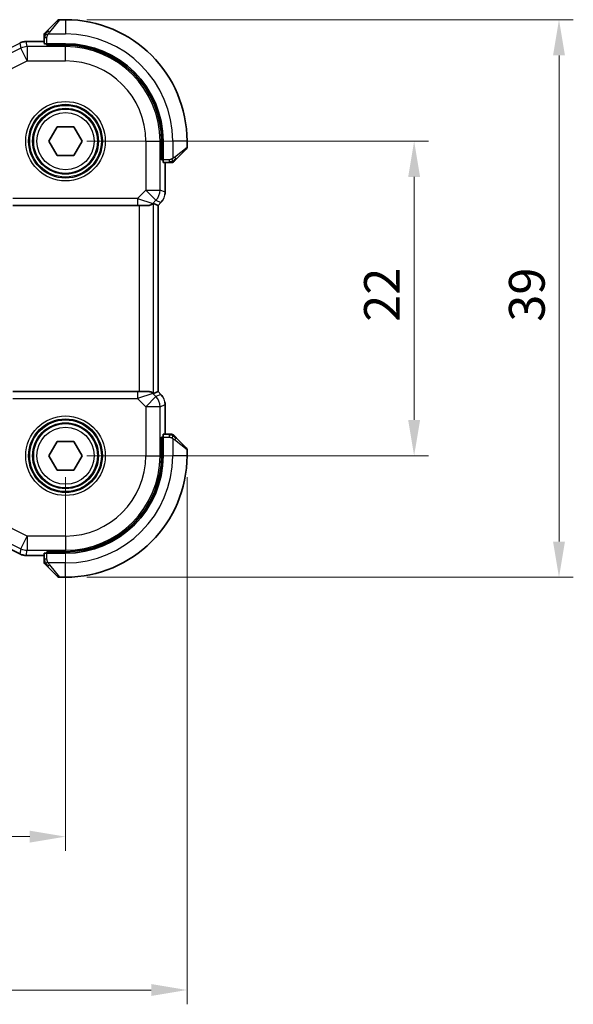
# Model space of a CAD drawing. Units: millimetres. Extents: x 14 to 2205, y 8 to 430.
# Drawn here: x 708 to 746, y 154 to 223 of the extents above; entities that cross this region are included whole.
import ezdxf

# ---------------------------------------------------------------- set-up
doc = ezdxf.new("R2010")
doc.units = ezdxf.units.MM
doc.layers.get('Defpoints').update_dxf_attribs({"lineweight": 25})
for name, color, linetype, lineweight in [('Dimension (ISO)', 7, 'Continuous', 18), ('Visible (ISO)', 7, 'Continuous', 35), ('Visible Narrow (ISO)', 7, 'Continuous', 25)]:
    doc.layers.add(name, color=color, linetype=linetype, lineweight=lineweight)
doc.styles.add('Note Text (TK)', font='txt')
doc.dimstyles.new('Default - Method 1b (TK)', dxfattribs={"dimtxt": 2.5, "dimasz": 2.5, "dimexe": 1, "dimexo": 1.5, "dimgap": 1, "dimtad": 1, "dimtoh": 1, "dimrnd": 1e-08, "dimdsep": 46, "dimtxsty": 'Note Text (TK)', "dimcen": 0.09, "dimdle": 5, "dimclrd": 100, "dimclre": 100, "dimclrt": 7, "dimadec": 1, "dimazin": 1, "dimtfac": 1, "dimtmove": 0, "dimatfit": 3, "dimfxl": 0, "dimtolj": 1, "dimlwd": -1, "dimlwe": -1, "dimarcsym": 0})

# ---------------------------------------------------------------- blocks, each defined once
blk = doc.blocks.new('*D19')
at = {"layer": 'Defpoints', "color": 0, "transparency": 16777216}
for p in [(638.793, 192.742), (710.793, 192.742), (710.793, 166.1)]:
    blk.add_point(p, dxfattribs=at)
at = {"layer": 'Dimension (ISO)', "color": 100, "transparency": 16777216}
for p, q in [((638.793, 191.242), (638.793, 165.1)), ((710.793, 191.242), (710.793, 165.1)), ((641.293, 166.1), (708.293, 166.1))]:
    blk.add_line(p, q, dxfattribs=at)
for points in [[(641.293, 166.517), (641.293, 165.683), (638.793, 166.1)], [(708.293, 166.517), (708.293, 165.683), (710.793, 166.1)]]:
    blk.add_solid(points, dxfattribs=at)
at = {"layer": 'Dimension (ISO)', "color": 7, "transparency": 16777216, "insert": (673.188, 168.35), "char_height": 2.5, "attachment_point": 4, "style": 'Note Text (TK)'}
blk.add_mtext('\\A1;72', dxfattribs=at)
blk = doc.blocks.new('*D20')
at = {"layer": 'Defpoints', "color": 0, "transparency": 16777216}
for p in [(630.293, 192.742), (719.293, 192.742), (719.293, 155.371)]:
    blk.add_point(p, dxfattribs=at)
at = {"layer": 'Dimension (ISO)', "color": 100, "transparency": 16777216}
for p, q in [((630.293, 191.242), (630.293, 154.371)), ((719.293, 191.242), (719.293, 154.371)), ((632.793, 155.371), (716.793, 155.371))]:
    blk.add_line(p, q, dxfattribs=at)
for points in [[(632.793, 155.787), (632.793, 154.954), (630.293, 155.371)], [(716.793, 155.787), (716.793, 154.954), (719.293, 155.371)]]:
    blk.add_solid(points, dxfattribs=at)
at = {"layer": 'Dimension (ISO)', "color": 7, "transparency": 16777216, "insert": (673.159, 157.621), "char_height": 2.5, "attachment_point": 4, "style": 'Note Text (TK)'}
blk.add_mtext('\\A1;89', dxfattribs=at)
blk = doc.blocks.new('*D21')
at = {"layer": 'Defpoints', "color": 0, "transparency": 16777216}
for p in [(710.793, 214.742), (735.177, 214.742), (710.793, 192.742)]:
    blk.add_point(p, dxfattribs=at)
at = {"layer": 'Dimension (ISO)', "color": 100, "transparency": 16777216}
for p, q in [((712.293, 214.742), (736.177, 214.742)), ((735.177, 195.242), (735.177, 212.242)), ((712.293, 192.742), (736.177, 192.742))]:
    blk.add_line(p, q, dxfattribs=at)
for points in [[(734.761, 212.242), (735.594, 212.242), (735.177, 214.742)], [(734.761, 195.242), (735.594, 195.242), (735.177, 192.742)]]:
    blk.add_solid(points, dxfattribs=at)
at = {"layer": 'Dimension (ISO)', "color": 7, "transparency": 16777216, "insert": (732.927, 202.109), "char_height": 2.5, "attachment_point": 4, "rotation": 90, "style": 'Note Text (TK)'}
blk.add_mtext('\\A1;22', dxfattribs=at)
blk = doc.blocks.new('*D22')
at = {"layer": 'Defpoints', "color": 0, "transparency": 16777216}
for p in [(710.793, 223.242), (745.311, 223.242), (710.793, 184.242)]:
    blk.add_point(p, dxfattribs=at)
at = {"layer": 'Dimension (ISO)', "color": 100, "transparency": 16777216}
for p, q in [((712.293, 223.242), (746.311, 223.242)), ((745.311, 186.742), (745.311, 220.742)), ((712.293, 184.242), (746.311, 184.242))]:
    blk.add_line(p, q, dxfattribs=at)
for points in [[(744.894, 220.742), (745.727, 220.742), (745.311, 223.242)], [(744.894, 186.742), (745.727, 186.742), (745.311, 184.242)]]:
    blk.add_solid(points, dxfattribs=at)
at = {"layer": 'Dimension (ISO)', "color": 7, "transparency": 16777216, "insert": (743.061, 202.116), "char_height": 2.5, "attachment_point": 4, "rotation": 90, "style": 'Note Text (TK)'}
blk.add_mtext('\\A1;39', dxfattribs=at)

msp = doc.modelspace()

# ---------------------------------------------------------------- linework, layer by layer
at = {"layer": 'Visible (ISO)'}
for p, q in [((709.5407, 222.4901), (710.2344, 223.1838)), ((710.7929, 223.2424), (710.3758, 223.2424)), ((709.2929, 221.988), (709.2929, 221.5694)), ((707.5885, 221.6084), (707.5885, 221.6084)), ((708.0357, 221.714), (708.0357, 221.714)), ((708.0357, 221.714), (709.2929, 221.714)), ((710.7929, 221.5624), (709.4929, 221.5624)), ((709.4929, 221.463), (709.4929, 221.5624)), ((710.7929, 221.463), (709.4929, 221.463)), ((709.5929, 221.5624), (709.5929, 221.463)), ((709.6382, 214.7424), (710.2156, 215.7424)), ((710.2156, 215.7424), (711.3703, 215.7424)), ((711.3703, 215.7424), (711.9476, 214.7424)), ((710.2156, 213.7424), (709.6382, 214.7424)), ((711.9476, 214.7424), (711.3703, 213.7424)), ((717.5136, 213.4424), (717.5136, 214.7424)), ((717.6129, 213.4424), (717.6129, 214.7424)), ((719.2929, 214.3252), (719.2929, 214.7424)), ((711.3703, 213.7424), (710.2156, 213.7424)), ((717.5136, 213.5424), (717.6129, 213.5424)), ((719.2344, 214.1838), (718.5407, 213.4901)), ((717.6129, 213.4424), (717.5136, 213.4424)), ((717.6199, 213.2424), (718.0386, 213.2424)), ((717.7645, 213.2424), (717.7645, 211.1683)), ((707.1156, 210.2424), (715.8346, 210.2424)), ((716.5413, 210.2424), (715.8346, 210.2424)), ((716.5413, 210.2424), (716.5524, 210.2424)), ((716.9425, 210.3875), (717.264, 210.2544)), ((717.2645, 210.2542), (717.264, 210.2544)), ((717.4717, 210.4613), (717.2645, 210.2542)), ((717.2645, 210.2542), (717.2645, 197.2306)), ((717.4717, 210.4613), (717.4717, 210.4613)), ((715.8346, 197.2424), (707.1156, 197.2424)), ((715.8346, 197.2424), (716.5413, 197.2424)), ((716.5524, 197.2424), (716.5413, 197.2424)), ((716.9425, 197.0972), (717.264, 197.2304)), ((717.2645, 197.2306), (717.264, 197.2304)), ((717.2645, 197.2306), (717.4717, 197.0235)), ((717.4717, 197.0235), (717.4717, 197.0235)), ((717.7645, 196.3164), (717.7645, 194.2424)), ((718.0386, 194.2424), (717.6199, 194.2424)), ((709.6382, 192.7424), (710.2156, 193.7424)), ((710.2156, 193.7424), (711.3703, 193.7424)), ((711.3703, 193.7424), (711.9476, 192.7424)), ((717.5136, 192.7424), (717.5136, 194.0424)), ((717.5136, 194.0424), (717.6129, 194.0424)), ((717.6129, 193.9424), (717.5136, 193.9424)), ((717.6129, 192.7424), (717.6129, 194.0424)), ((718.5407, 193.9947), (719.2344, 193.301)), ((719.2929, 192.7424), (719.2929, 193.1595)), ((710.2156, 191.7424), (709.6382, 192.7424)), ((711.9476, 192.7424), (711.3703, 191.7424)), ((711.3703, 191.7424), (710.2156, 191.7424)), ((707.5885, 185.8764), (704.9051, 187.2181)), ((709.4929, 185.9224), (709.4929, 186.0217)), ((709.4929, 186.0217), (710.7929, 186.0217)), ((709.5929, 186.0217), (709.5929, 185.9224)), ((707.5885, 185.8764), (707.5885, 185.8764)), ((708.0357, 185.7708), (708.0357, 185.7708)), ((709.2929, 185.7708), (708.0357, 185.7708)), ((709.2929, 185.9154), (709.2929, 185.4968)), ((709.4929, 185.9224), (710.7929, 185.9224)), ((710.2344, 184.301), (709.5407, 184.9947)), ((710.3758, 184.2424), (710.7929, 184.2424))]:
    msp.add_line(p, q, dxfattribs=at)
for centre in [(710.7929, 214.7424), (710.7929, 192.7424)]:
    msp.add_circle(centre, 2.25, dxfattribs=at)
for centre, radius, start, end in [((710.3758, 223.0424), 0.2, 90, 135), ((710.7929, 214.7424), 8.5, 0, 90), ((709.4929, 222.1595), 0.2, 157.5, 180), ((709.4929, 222.1595), 0.2, 135, 157.421915), ((710.7929, 214.7424), 6.82, 0, 90), ((710.7929, 214.7424), 6.7206, 0, 90), ((719.0929, 214.3252), 0.2, 315, 0), ((718.2101, 213.4424), 0.2, 270, 292.5), ((718.2101, 213.4424), 0.2, 292.5, 315), ((718.2101, 194.0424), 0.2, 67.5, 90), ((718.2101, 194.0424), 0.2, 45, 67.421915), ((719.0929, 193.1595), 0.2, 0, 45), ((710.7929, 192.7424), 6.82, 270, 0), ((710.7929, 192.7424), 8.5, 270, 0), ((710.7929, 192.7424), 6.7206, 270, 0), ((709.4929, 185.3252), 0.2, 180, 202.5), ((709.4929, 185.3252), 0.2, 202.5, 225), ((710.3758, 184.4424), 0.2, 225, 270)]:
    msp.add_arc(centre, radius, start, end, dxfattribs=at)
for centre, major_axis, start_param, end_param in [((709.4929, 221.5694), (0.2, 0), 3.1415927, 4.712389), ((717.6199, 213.4424), (0, -0.2), 4.712389, 6.2831853), ((717.6199, 194.0424), (0, -0.2), 3.1415927, 4.712389), ((709.4929, 185.9154), (-0.2, 0), 4.712389, 6.2831853)]:
    msp.add_ellipse(centre, major_axis=major_axis, ratio=0.0349208, start_param=start_param, end_param=end_param, dxfattribs=at)
for points, knots in [([(709.5407, 222.4901), (709.535, 222.4845), (709.5294, 222.4788), (709.5234, 222.4728), (709.5174, 222.4669), (709.5112, 222.4606), (709.5046, 222.4541), (709.4981, 222.4475), (709.4912, 222.4407), (709.4842, 222.4337), (709.4773, 222.4267), (709.4701, 222.4196), (709.4631, 222.4125), (709.456, 222.4055), (709.449, 222.3985), (709.4423, 222.3918), (709.4356, 222.385), (709.4291, 222.3786), (709.4229, 222.3724), (709.4167, 222.3661), (709.4107, 222.3602), (709.4051, 222.3545)], [0, 0, 0, 0, 0.071275, 0.071275, 0.071275, 0.14246065, 0.14246065, 0.14246065, 0.21364074, 0.21364074, 0.21364074, 0.28489899, 0.28489899, 0.28489899, 0.35632005, 0.35632005, 0.35632005, 0.42799051, 0.42799051, 0.42799051, 0.5, 0.5, 0.5, 0.5]), ([(709.2929, 222.1595), (709.2929, 222.1595), (709.2929, 222.1595), (709.2929, 222.1593), (709.2929, 222.1591), (709.2929, 222.1586), (709.2929, 222.1578), (709.2929, 222.157), (709.2929, 222.1559), (709.2929, 222.1543), (709.2929, 222.1527), (709.2929, 222.1507), (709.2929, 222.1483), (709.2929, 222.1459), (709.2929, 222.143), (709.2929, 222.1397), (709.2929, 222.1364), (709.2929, 222.1326), (709.2929, 222.1285), (709.2929, 222.1242), (709.2929, 222.1196), (709.2929, 222.1147)], [0, 0, 0, 0, 0.07187067, 0.07187067, 0.07187067, 0.14250295, 0.14250295, 0.14250295, 0.21256871, 0.21256871, 0.21256871, 0.28268769, 0.28268769, 0.28268769, 0.35348445, 0.35348445, 0.35348445, 0.42564648, 0.42564648, 0.42564648, 0.5, 0.5, 0.5, 0.5]), ([(709.2929, 222.1147), (709.2929, 222.1089), (709.2929, 222.1025), (709.2929, 222.0958), (709.2929, 222.0892), (709.2929, 222.0821), (709.2929, 222.0749), (709.2929, 222.0677), (709.2929, 222.0603), (709.2929, 222.0529), (709.2929, 222.0456), (709.2929, 222.0383), (709.2929, 222.0308), (709.2929, 222.0292), (709.2929, 222.0276), (709.2929, 222.026), (709.2929, 222.0203), (709.2929, 222.0145), (709.2929, 222.0089), (709.2929, 222.0017), (709.2929, 221.9948), (709.2929, 221.988)], [0.5, 0.5, 0.5, 0.5, 0.58502424, 0.58502424, 0.58502424, 0.66947181, 0.66947181, 0.66947181, 0.75324782, 0.75324782, 0.75324782, 0.83626522, 0.83626522, 0.83626522, 0.85443497, 0.85443497, 0.85443497, 0.91835525, 0.91835525, 0.91835525, 1, 1, 1, 1]), ([(709.4051, 222.3545), (709.3995, 222.3489), (709.3941, 222.3435), (709.3891, 222.3385), (709.3841, 222.3335), (709.3795, 222.3289), (709.3754, 222.3248), (709.3713, 222.3208), (709.3677, 222.3172), (709.3648, 222.3142), (709.3618, 222.3112), (709.3594, 222.3088), (709.3575, 222.307), (709.3559, 222.3053), (709.3546, 222.3041), (709.3537, 222.3032), (709.3527, 222.3021), (709.3521, 222.3015), (709.3518, 222.3012), (709.3515, 222.3009), (709.3515, 222.301), (709.3515, 222.301)], [0.5, 0.5, 0.5, 0.5, 0.57172447, 0.57172447, 0.57172447, 0.6426242, 0.6426242, 0.6426242, 0.71336021, 0.71336021, 0.71336021, 0.78457822, 0.78457822, 0.78457822, 0.85049403, 0.85049403, 0.85049403, 0.92879556, 0.92879556, 0.92879556, 1, 1, 1, 1]), ([(707.5885, 221.6084), (707.6836, 221.6559), (707.7877, 221.6884), (707.9402, 221.7105), (707.988, 221.7139), (708.0357, 221.7139)], [0, 0, 0, 0, 0.0318976, 0.0318976, 0.046207247, 0.046207247, 0.046207247, 0.046207247]), ([(718.0386, 213.2424), (718.0466, 213.2424), (718.0548, 213.2424), (718.0635, 213.2424), (718.072, 213.2424), (718.0809, 213.2424), (718.0899, 213.2424), (718.099, 213.2424), (718.1081, 213.2424), (718.1169, 213.2424), (718.1259, 213.2424), (718.1344, 213.2424), (718.1424, 213.2424), (718.1506, 213.2424), (718.1581, 213.2424), (718.1649, 213.2424)], [0, 0, 0, 0, 0.10026775, 0.10026775, 0.10026775, 0.19847065, 0.19847065, 0.19847065, 0.29651622, 0.29651622, 0.29651622, 0.39628078, 0.39628078, 0.39628078, 0.5, 0.5, 0.5, 0.5]), ([(718.1649, 213.2424), (718.1764, 213.2424), (718.1862, 213.2424), (718.1935, 213.2424), (718.2006, 213.2424), (718.2052, 213.2424), (718.2076, 213.2424), (718.2079, 213.2424), (718.2081, 213.2424), (718.2083, 213.2424), (718.21, 213.2424), (718.2101, 213.2424), (718.2101, 213.2424)], [0.5, 0.5, 0.5, 0.5, 0.6699894, 0.6699894, 0.6699894, 0.83656608, 0.83656608, 0.83656608, 0.85622576, 0.85622576, 0.85622576, 1, 1, 1, 1]), ([(718.3515, 213.301), (718.3516, 213.301), (718.3516, 213.3011), (718.3545, 213.3039), (718.3573, 213.3068), (718.3629, 213.3124), (718.3712, 213.3207), (718.3801, 213.3296), (718.3921, 213.3415), (718.4046, 213.3541)], [0, 0, 0, 0, 0.16464555, 0.16464555, 0.16464555, 0.3268563, 0.3268563, 0.3268563, 0.5, 0.5, 0.5, 0.5]), ([(718.4046, 213.3541), (718.4126, 213.362), (718.4212, 213.3707), (718.4306, 213.38), (718.4396, 213.3891), (718.4493, 213.3988), (718.4595, 213.4089), (718.469, 213.4185), (718.4787, 213.4281), (718.488, 213.4374), (718.4975, 213.447), (718.5067, 213.4562), (718.5155, 213.465), (718.5244, 213.4738), (718.5328, 213.4822), (718.5407, 213.4901)], [0.5, 0.5, 0.5, 0.5, 0.60524772, 0.60524772, 0.60524772, 0.707891, 0.707891, 0.707891, 0.80414857, 0.80414857, 0.80414857, 0.90207429, 0.90207429, 0.90207429, 1, 1, 1, 1]), ([(716.9425, 210.3875), (716.9423, 210.3876), (716.9421, 210.3876), (716.9419, 210.3876), (716.9357, 210.3876), (716.9053, 210.3609), (716.7993, 210.2967), (716.7236, 210.2619), (716.609, 210.2448), (716.5815, 210.2424), (716.5524, 210.2424)], [-0.001438744, -0.001438744, -0.001438744, -0.001438744, 0, 0, 0, 0.037488443, 0.037488443, 0.074976887, 0.074976887, 0.085276788, 0.085276788, 0.085276788, 0.085276788]), ([(717.5924, 210.6085), (717.5861, 210.599), (717.5795, 210.5896), (717.5424, 210.5381), (717.5085, 210.4981), (717.4716, 210.4613)], [0.059166344, 0.059166344, 0.059166344, 0.059166344, 0.062597376, 0.062597376, 0.078216965, 0.078216965, 0.078216965, 0.078216965]), ([(716.5524, 197.2424), (716.5815, 197.2423), (716.609, 197.24), (716.7236, 197.2228), (716.7993, 197.1881), (716.9053, 197.1239), (716.9357, 197.0971), (716.9421, 197.0971), (716.9423, 197.0972), (716.9425, 197.0972)], [0.244274678, 0.244274678, 0.244274678, 0.244274678, 0.254574579, 0.254574579, 0.292063022, 0.292063022, 0.329551466, 0.329551466, 0.33099021, 0.33099021, 0.33099021, 0.33099021]), ([(717.7458, 196.5059), (717.7481, 196.4947), (717.7501, 196.4834), (717.7602, 196.4207), (717.7645, 196.3685), (717.7645, 196.3164)], [0.059166344, 0.059166344, 0.059166344, 0.059166344, 0.062597376, 0.062597376, 0.078216965, 0.078216965, 0.078216965, 0.078216965]), ([(718.1652, 194.2424), (718.1594, 194.2424), (718.1531, 194.2424), (718.1464, 194.2424), (718.1397, 194.2424), (718.1327, 194.2424), (718.1255, 194.2424), (718.1183, 194.2424), (718.1109, 194.2424), (718.1035, 194.2424), (718.0962, 194.2424), (718.0888, 194.2424), (718.0814, 194.2424), (718.0798, 194.2424), (718.0782, 194.2424), (718.0765, 194.2424), (718.0708, 194.2424), (718.0651, 194.2424), (718.0595, 194.2424), (718.0523, 194.2424), (718.0453, 194.2424), (718.0386, 194.2424)], [0.5, 0.5, 0.5, 0.5, 0.58502424, 0.58502424, 0.58502424, 0.66947181, 0.66947181, 0.66947181, 0.75324782, 0.75324782, 0.75324782, 0.83626522, 0.83626522, 0.83626522, 0.85443497, 0.85443497, 0.85443497, 0.91835525, 0.91835525, 0.91835525, 1, 1, 1, 1]), ([(718.2101, 194.2424), (718.2101, 194.2424), (718.2101, 194.2424), (718.2099, 194.2424), (718.2096, 194.2424), (718.2092, 194.2424), (718.2084, 194.2424), (718.2076, 194.2424), (718.2064, 194.2424), (718.2049, 194.2424), (718.2033, 194.2424), (718.2013, 194.2424), (718.1989, 194.2424), (718.1964, 194.2424), (718.1935, 194.2424), (718.1903, 194.2424), (718.1869, 194.2424), (718.1831, 194.2424), (718.179, 194.2424), (718.1748, 194.2424), (718.1701, 194.2424), (718.1652, 194.2424)], [0, 0, 0, 0, 0.07187067, 0.07187067, 0.07187067, 0.14250295, 0.14250295, 0.14250295, 0.21256871, 0.21256871, 0.21256871, 0.28268769, 0.28268769, 0.28268769, 0.35348445, 0.35348445, 0.35348445, 0.42564648, 0.42564648, 0.42564648, 0.5, 0.5, 0.5, 0.5]), ([(718.4051, 194.1302), (718.3995, 194.1359), (718.3941, 194.1412), (718.3891, 194.1463), (718.3841, 194.1512), (718.3795, 194.1558), (718.3754, 194.1599), (718.3713, 194.164), (718.3677, 194.1676), (718.3648, 194.1706), (718.3618, 194.1736), (718.3594, 194.176), (718.3575, 194.1778), (718.3559, 194.1795), (718.3546, 194.1807), (718.3537, 194.1816), (718.3527, 194.1826), (718.3521, 194.1833), (718.3518, 194.1836), (718.3515, 194.1838), (718.3515, 194.1838), (718.3515, 194.1838)], [0.5, 0.5, 0.5, 0.5, 0.57172447, 0.57172447, 0.57172447, 0.6426242, 0.6426242, 0.6426242, 0.71336021, 0.71336021, 0.71336021, 0.78457822, 0.78457822, 0.78457822, 0.85049403, 0.85049403, 0.85049403, 0.92879556, 0.92879556, 0.92879556, 1, 1, 1, 1]), ([(718.5407, 193.9947), (718.535, 194.0003), (718.5294, 194.006), (718.5234, 194.0119), (718.5174, 194.0179), (718.5112, 194.0241), (718.5046, 194.0307), (718.4981, 194.0372), (718.4912, 194.0441), (718.4842, 194.0511), (718.4773, 194.0581), (718.4701, 194.0652), (718.4631, 194.0722), (718.456, 194.0793), (718.449, 194.0863), (718.4423, 194.093), (718.4356, 194.0997), (718.4291, 194.1062), (718.4229, 194.1124), (718.4167, 194.1186), (718.4107, 194.1246), (718.4051, 194.1302)], [0, 0, 0, 0, 0.071275, 0.071275, 0.071275, 0.14246065, 0.14246065, 0.14246065, 0.21364074, 0.21364074, 0.21364074, 0.28489899, 0.28489899, 0.28489899, 0.35632005, 0.35632005, 0.35632005, 0.42799051, 0.42799051, 0.42799051, 0.5, 0.5, 0.5, 0.5]), ([(708.0357, 185.7708), (707.9294, 185.7708), (707.8217, 185.7884), (707.6755, 185.8368), (707.6312, 185.8551), (707.5885, 185.8764)], [0, 0, 0, 0, 0.0318976, 0.0318976, 0.046207247, 0.046207247, 0.046207247, 0.046207247]), ([(709.2929, 185.4968), (709.2929, 185.4888), (709.2929, 185.4805), (709.2929, 185.4719), (709.2929, 185.4634), (709.2929, 185.4544), (709.2929, 185.4454), (709.2929, 185.4364), (709.2929, 185.4272), (709.2929, 185.4184), (709.2929, 185.4095), (709.2929, 185.4009), (709.2929, 185.393), (709.2929, 185.3847), (709.2929, 185.3772), (709.2929, 185.3705)], [0, 0, 0, 0, 0.10026775, 0.10026775, 0.10026775, 0.19847065, 0.19847065, 0.19847065, 0.29651622, 0.29651622, 0.29651622, 0.39628078, 0.39628078, 0.39628078, 0.5, 0.5, 0.5, 0.5]), ([(709.2929, 185.3705), (709.2929, 185.359), (709.2929, 185.3491), (709.2929, 185.3418), (709.2929, 185.3347), (709.2929, 185.3301), (709.2929, 185.3277), (709.2929, 185.3275), (709.2929, 185.3272), (709.2929, 185.327), (709.2929, 185.3253), (709.2929, 185.3253), (709.2929, 185.3252)], [0.5, 0.5, 0.5, 0.5, 0.6699894, 0.6699894, 0.6699894, 0.83656608, 0.83656608, 0.83656608, 0.85622576, 0.85622576, 0.85622576, 1, 1, 1, 1]), ([(709.3515, 185.1838), (709.3516, 185.1838), (709.3516, 185.1837), (709.3545, 185.1808), (709.3573, 185.178), (709.3629, 185.1724), (709.3712, 185.1641), (709.3801, 185.1552), (709.3921, 185.1433), (709.4046, 185.1307)], [0, 0, 0, 0, 0.16464555, 0.16464555, 0.16464555, 0.3268563, 0.3268563, 0.3268563, 0.5, 0.5, 0.5, 0.5]), ([(709.4046, 185.1307), (709.4126, 185.1228), (709.4212, 185.1141), (709.4306, 185.1048), (709.4396, 185.0957), (709.4493, 185.086), (709.4595, 185.0758), (709.469, 185.0663), (709.4787, 185.0567), (709.488, 185.0473), (709.4975, 185.0378), (709.5067, 185.0286), (709.5155, 185.0198), (709.5244, 185.011), (709.5328, 185.0026), (709.5407, 184.9947)], [0.5, 0.5, 0.5, 0.5, 0.60524772, 0.60524772, 0.60524772, 0.707891, 0.707891, 0.707891, 0.80414857, 0.80414857, 0.80414857, 0.90207429, 0.90207429, 0.90207429, 1, 1, 1, 1])]:
    msp.add_open_spline(points, degree=3, knots=knots, dxfattribs=at)
for points in [[(717.7645, 211.1683), (717.7645, 211.1092), (717.7589, 211.0497), (717.7481, 210.9912)], [(717.4716, 197.0235), (717.5135, 196.9816), (717.5516, 196.9356), (717.5853, 196.8866)]]:
    msp.add_open_spline(points, degree=3, dxfattribs=at)
at = {"layer": 'Visible Narrow (ISO)'}
for p, q in [((710.3758, 223.2424), (709.6821, 222.3753)), ((710.7929, 223.2424), (710.7929, 222.2424)), ((709.2929, 221.988), (709.3515, 221.988)), ((709.3515, 221.988), (709.4929, 221.988)), ((709.4929, 221.5624), (709.4929, 221.988)), ((709.587, 222.2424), (710.7929, 222.2424)), ((704.9053, 220.2662), (707.5887, 221.608)), ((707.6729, 221.2515), (705.7381, 220.2841)), ((707.5885, 221.6084), (707.5887, 221.608)), ((707.5887, 221.608), (707.6729, 221.2515)), ((708.1198, 220.3576), (707.6729, 221.2515)), ((708.0357, 221.714), (708.0357, 221.7135)), ((708.0357, 221.7135), (709.2929, 221.7135)), ((708.1198, 221.357), (708.0357, 221.7135)), ((710.7929, 221.357), (708.1198, 221.357)), ((708.1198, 221.357), (708.1198, 220.3576)), ((709.7929, 221.463), (709.7929, 221.5624)), ((710.7929, 221.463), (710.7929, 221.357)), ((710.7929, 220.3576), (710.7929, 221.357)), ((705.7404, 219.1679), (708.1198, 220.3576)), ((708.1198, 220.3576), (710.7929, 220.3576)), ((716.4082, 214.7424), (716.4082, 211.316)), ((716.4082, 214.7424), (717.4076, 214.7424)), ((717.5136, 214.7424), (717.4076, 214.7424)), ((717.4076, 211.316), (717.4076, 214.7424)), ((718.2929, 214.7424), (718.2929, 213.5364)), ((719.2929, 214.7424), (718.2929, 214.7424)), ((718.4258, 213.6315), (719.2929, 214.3252)), ((717.6129, 213.7424), (717.5136, 213.7424)), ((718.0386, 213.4424), (717.6129, 213.4424)), ((717.764, 213.2424), (717.764, 211.1683)), ((718.0386, 213.4424), (718.0386, 213.301)), ((718.0386, 213.301), (718.0386, 213.2424)), ((716.4082, 211.316), (715.8346, 210.7424)), ((717.1149, 210.6093), (716.4082, 211.316)), ((716.4082, 211.316), (717.4076, 211.316)), ((717.764, 211.1683), (717.4076, 211.316)), ((717.7645, 211.1683), (717.764, 211.1683)), ((715.8346, 210.7424), (707.1156, 210.7424)), ((715.8346, 210.7424), (715.8346, 210.2424)), ((715.8346, 210.7424), (716.8946, 210.389)), ((715.9431, 210.2424), (715.9431, 197.2424)), ((716.8946, 210.389), (717.1149, 210.6093)), ((716.8946, 210.389), (716.944, 210.389)), ((716.9425, 197.0972), (716.9425, 210.3875)), ((717.1149, 210.6093), (717.4713, 210.4616)), ((717.4713, 210.4616), (717.264, 210.2544)), ((717.264, 210.2544), (717.264, 197.2304)), ((717.4717, 210.4613), (717.4713, 210.4616)), ((715.8346, 197.2424), (715.8346, 196.7424)), ((716.8946, 197.0957), (715.8346, 196.7424)), ((716.8946, 197.0957), (716.944, 197.0957)), ((717.1149, 196.8755), (716.8946, 197.0957)), ((717.4713, 197.0231), (717.1149, 196.8755)), ((717.264, 197.2304), (717.4713, 197.0231)), ((717.4717, 197.0235), (717.4713, 197.0231)), ((707.1156, 196.7424), (715.8346, 196.7424)), ((715.8346, 196.7424), (716.4082, 196.1688)), ((716.4082, 196.1688), (717.1149, 196.8755)), ((717.4076, 196.1688), (717.764, 196.3164)), ((717.7645, 196.3164), (717.764, 196.3164)), ((717.764, 196.3164), (717.764, 194.2424)), ((716.4082, 196.1688), (716.4082, 192.7424)), ((717.4076, 196.1688), (716.4082, 196.1688)), ((717.4076, 192.7424), (717.4076, 196.1688)), ((718.0386, 194.2424), (718.0386, 194.1838)), ((717.5136, 193.7424), (717.6129, 193.7424)), ((717.6129, 194.0424), (718.0386, 194.0424)), ((718.0386, 194.1838), (718.0386, 194.0424)), ((718.2929, 193.9483), (718.2929, 192.7424)), ((719.2929, 193.1595), (718.4258, 193.8532)), ((716.4082, 192.7424), (717.4076, 192.7424)), ((717.5136, 192.7424), (717.4076, 192.7424)), ((719.2929, 192.7424), (718.2929, 192.7424)), ((708.1198, 187.1271), (705.7404, 188.3168)), ((707.5887, 185.8768), (704.9053, 187.2185)), ((705.7381, 187.2006), (707.6729, 186.2332)), ((707.6729, 186.2332), (708.1198, 187.1271)), ((710.7929, 187.1271), (708.1198, 187.1271)), ((708.1198, 187.1271), (708.1198, 186.1277)), ((710.7929, 187.1271), (710.7929, 186.1277)), ((707.6729, 186.2332), (707.5887, 185.8768)), ((708.0357, 185.7713), (708.1198, 186.1277)), ((708.1198, 186.1277), (710.7929, 186.1277)), ((709.7929, 185.9224), (709.7929, 186.0217)), ((710.7929, 186.0217), (710.7929, 186.1277)), ((707.5885, 185.8764), (707.5887, 185.8768)), ((708.0357, 185.7708), (708.0357, 185.7713)), ((709.2929, 185.7713), (708.0357, 185.7713)), ((709.3515, 185.4968), (709.2929, 185.4968)), ((709.4929, 185.4968), (709.3515, 185.4968)), ((709.4929, 185.4968), (709.4929, 185.9224)), ((710.7929, 185.2424), (709.587, 185.2424)), ((709.6821, 185.1095), (710.3758, 184.2424)), ((710.7929, 184.2424), (710.7929, 185.2424))]:
    msp.add_line(p, q, dxfattribs=at)
for centre, radius in [((710.7929, 214.7424), 2.7804), ((710.7929, 214.7424), 2.5806), ((710.7929, 214.7424), 2.5067), ((710.7929, 214.7424), 2.3069), ((710.7929, 214.7424), 2), ((710.7929, 192.7424), 2.7804), ((710.7929, 192.7424), 2.5806), ((710.7929, 192.7424), 2.5067), ((710.7929, 192.7424), 2.3069), ((710.7929, 192.7424), 2)]:
    msp.add_circle(centre, radius, dxfattribs=at)
for centre, radius, start, end in [((710.7929, 214.7424), 7.5, 0, 90), ((710.7929, 214.7424), 6.6147, 0, 90), ((710.7929, 214.7424), 5.6153, 0, 90), ((710.7929, 192.7424), 7.5, 270, 0), ((710.7929, 192.7424), 5.6153, 270, 0), ((710.7929, 192.7424), 6.6147, 270, 0)]:
    msp.add_arc(centre, radius, start, end, dxfattribs=at)
for centre, major_axis, ratio, start_param, end_param in [((709.6821, 222.3487), (-0.1414, 0.1414), 0.0943696, 5.5448326, 6.2831853), ((709.6821, 222.3487), (0.1414, -0.1414), 0.0943696, 1.6648873, 2.40324), ((708.0357, 220.7138), (0.9732, 0.2298), 0.9996142, 1.3391163, 1.8024763), ((708.1198, 220.3576), (-0.9732, -0.2298), 0.9993569, 4.480709, 4.944069), ((718.3992, 213.6315), (0.1414, -0.1414), 0.0943696, 0.7383527, 1.4767054), ((718.3992, 213.6315), (0.1414, -0.1414), 0.0943696, 0, 0.7383527), ((716.4082, 211.316), (0.3827, 0.9239), 0.9992864, 4.3199422, 5.1048357), ((716.7644, 211.1684), (-0.3827, -0.9239), 0.999572, 1.1783496, 1.9632431), ((716.5413, 210.7424), (0, -0.5), 0.9987828, 0, 0.7860072), ((716.5413, 196.7424), (0, 0.5), 0.9987828, 5.4971782, 6.2831853), ((716.7644, 196.3163), (0.3827, -0.9239), 0.999572, 1.1783496, 1.9632431), ((716.4082, 196.1688), (-0.3827, 0.9239), 0.9992864, 4.3199422, 5.1048357), ((718.3992, 193.8532), (-0.1414, -0.1414), 0.0943696, 1.6648873, 2.40324), ((718.3992, 193.8532), (0.1414, 0.1414), 0.0943696, 5.5448326, 6.2831853), ((708.1198, 187.1271), (0.9732, -0.2298), 0.9993569, 4.480709, 4.944069), ((708.0357, 186.7709), (-0.9732, 0.2298), 0.9996142, 1.3391163, 1.8024763), ((709.6821, 185.1361), (-0.1414, -0.1414), 0.0943696, 0, 0.7383527), ((709.6821, 185.1361), (-0.1414, -0.1414), 0.0943696, 0.7383527, 1.4767054)]:
    msp.add_ellipse(centre, major_axis=major_axis, ratio=ratio, start_param=start_param, end_param=end_param, dxfattribs=at)
for points in [[(709.3674, 222.2436), (709.3733, 222.2497), (709.3859, 222.2624), (709.4078, 222.2838), (709.4349, 222.3091), (709.4681, 222.3406), (709.5078, 222.38), (709.5494, 222.4227), (709.5736, 222.4486), (709.5865, 222.4623)], [(709.3674, 222.2436), (709.3536, 222.2294), (709.33, 222.2038), (709.3007, 222.1574), (709.2929, 222.128), (709.2929, 222.1147)], [(709.3674, 222.2436), (709.362, 222.2442), (709.3519, 222.2448), (709.3387, 222.2447), (709.3271, 222.2435), (709.3175, 222.2412), (709.3107, 222.2383), (709.3079, 222.2361), (709.3081, 222.2361), (709.3082, 222.2361)], [(709.3674, 222.2436), (709.3668, 222.2359), (709.3656, 222.2194), (709.3638, 222.1902), (709.3615, 222.1536), (709.3585, 222.1056), (709.3543, 222.0466), (709.3515, 222.0082), (709.3515, 221.988)], [(709.3674, 222.2436), (709.3686, 222.2591), (709.3713, 222.286), (709.3823, 222.3238), (709.3962, 222.3456), (709.4051, 222.3545)], [(709.3674, 222.2436), (709.38, 222.2424), (709.408, 222.2381), (709.4797, 222.224), (709.5356, 222.2044), (709.5603, 222.1943)], [(718.2939, 213.3167), (718.2928, 213.3293), (718.2889, 213.3575), (718.2745, 213.4292), (718.255, 213.485), (718.2449, 213.5098)], [(718.2939, 213.3167), (718.3025, 213.325), (718.3206, 213.343), (718.3533, 213.3776), (718.397, 213.4238), (718.4562, 213.4828), (718.4938, 213.5179), (718.5128, 213.5359)], [(718.2939, 213.3167), (718.2846, 213.3159), (718.2648, 213.3146), (718.2279, 213.3123), (718.178, 213.3093), (718.1089, 213.3047), (718.0629, 213.301), (718.0386, 213.301)], [(718.2939, 213.3167), (718.2796, 213.3028), (718.2541, 213.2794), (718.2076, 213.2502), (718.1782, 213.2424), (718.1649, 213.2424)], [(718.2939, 213.3167), (718.295, 213.304), (718.2959, 213.283), (718.2896, 213.2589), (718.2878, 213.2581), (718.2866, 213.2576)], [(718.2939, 213.3167), (718.3093, 213.3179), (718.3364, 213.3205), (718.3739, 213.3314), (718.3957, 213.3451), (718.4046, 213.3541)], [(718.2942, 194.1679), (718.2799, 194.1818), (718.2544, 194.2053), (718.2079, 194.2346), (718.1786, 194.2424), (718.1652, 194.2424)], [(718.2942, 194.1679), (718.2947, 194.1733), (718.2954, 194.1834), (718.2953, 194.1967), (718.294, 194.2082), (718.2917, 194.2179), (718.2889, 194.2246), (718.2867, 194.2274), (718.2867, 194.2273), (718.2866, 194.2272)], [(718.2942, 194.1679), (718.2864, 194.1686), (718.27, 194.1697), (718.2408, 194.1715), (718.2042, 194.1739), (718.1561, 194.1769), (718.0972, 194.181), (718.0588, 194.1838), (718.0386, 194.1838)], [(718.2942, 194.1679), (718.293, 194.1554), (718.2887, 194.1273), (718.2746, 194.0556), (718.255, 193.9998), (718.2449, 193.975)], [(718.2942, 194.1679), (718.3097, 194.1667), (718.3366, 194.164), (718.3743, 194.153), (718.3962, 194.1392), (718.4051, 194.1302)], [(718.2942, 194.1679), (718.3003, 194.162), (718.3129, 194.1494), (718.3344, 194.1275), (718.3596, 194.1004), (718.3912, 194.0673), (718.4305, 194.0275), (718.4732, 193.9859), (718.4992, 193.9617), (718.5128, 193.9489)], [(709.3672, 185.2414), (709.3534, 185.2557), (709.3299, 185.2812), (709.3007, 185.3277), (709.2929, 185.3571), (709.2929, 185.3705)], [(709.3672, 185.2414), (709.3665, 185.2507), (709.3652, 185.2705), (709.3628, 185.3074), (709.3598, 185.3573), (709.3553, 185.4265), (709.3515, 185.4725), (709.3515, 185.4968)], [(709.3672, 185.2414), (709.3799, 185.2426), (709.4081, 185.2464), (709.4797, 185.2608), (709.5356, 185.2804), (709.5603, 185.2904)], [(709.3672, 185.2414), (709.3546, 185.2403), (709.3335, 185.2394), (709.3094, 185.2457), (709.3087, 185.2475), (709.3082, 185.2487)], [(709.3672, 185.2414), (709.3755, 185.2328), (709.3935, 185.2147), (709.4282, 185.182), (709.4743, 185.1384), (709.5334, 185.0791), (709.5684, 185.0416), (709.5865, 185.0225)], [(709.3672, 185.2414), (709.3684, 185.226), (709.3711, 185.199), (709.3819, 185.1614), (709.3957, 185.1396), (709.4046, 185.1307)]]:
    msp.add_open_spline(points, degree=3, dxfattribs=at)
for points, knots in [([(709.4929, 221.988), (709.4929, 221.9949), (709.494, 222.0078), (709.4972, 222.0242), (709.4992, 222.0348), (709.5019, 222.0468), (709.5052, 222.0597), (709.5081, 222.0709), (709.5114, 222.0828), (709.5154, 222.0947), (709.5192, 222.1061), (709.5236, 222.1176), (709.5284, 222.1288), (709.5332, 222.1402), (709.5385, 222.1512), (709.5438, 222.1618), (709.5495, 222.1734), (709.5551, 222.1843), (709.5603, 222.1943)], [0, 0, 0, 0, 0.19035453, 0.19035453, 0.19035453, 0.31386322, 0.31386322, 0.31386322, 0.42140608, 0.42140608, 0.42140608, 0.52396797, 0.52396797, 0.52396797, 0.62813475, 0.62813475, 0.62813475, 0.74172688, 0.74172688, 0.74172688, 0.74172688]), ([(709.5603, 222.1943), (709.5657, 222.2047), (709.5707, 222.2141), (709.575, 222.2219), (709.5801, 222.2311), (709.5843, 222.2381), (709.587, 222.2424)], [0.74172688, 0.74172688, 0.74172688, 0.74172688, 0.86054632, 0.86054632, 0.86054632, 1, 1, 1, 1]), ([(709.587, 222.2424), (709.5878, 222.2437), (709.5892, 222.2459), (709.591, 222.2487), (709.5949, 222.2548), (709.6011, 222.264), (709.6084, 222.2747), (709.6139, 222.2826), (709.6199, 222.2914), (709.6262, 222.3004), (709.6321, 222.3089), (709.6384, 222.3175), (709.6444, 222.3257), (709.6511, 222.3346), (709.6575, 222.3432), (709.6631, 222.3506), (709.6723, 222.3628), (709.6795, 222.372), (709.6821, 222.3753)], [0.00000014, 0.00000014, 0.00000014, 0.00000014, 0.09424462, 0.09424462, 0.09424462, 0.29608497, 0.29608497, 0.29608497, 0.44613462, 0.44613462, 0.44613462, 0.58843853, 0.58843853, 0.58843853, 0.74422937, 0.74422937, 0.74422937, 1, 1, 1, 1]), ([(718.2449, 213.5098), (718.233, 213.5036), (718.2198, 213.4968), (718.2058, 213.49), (718.193, 213.4838), (718.1796, 213.4776), (718.1659, 213.4722), (718.152, 213.4668), (718.1379, 213.4623), (718.1244, 213.4584), (718.1091, 213.4541), (718.0947, 213.4508), (718.0819, 213.4481), (718.0621, 213.4439), (718.0464, 213.4424), (718.0386, 213.4424)], [0.25827312, 0.25827312, 0.25827312, 0.25827312, 0.39314391, 0.39314391, 0.39314391, 0.51690147, 0.51690147, 0.51690147, 0.64201572, 0.64201572, 0.64201572, 0.78266988, 0.78266988, 0.78266988, 1, 1, 1, 1]), ([(718.2929, 213.5364), (718.2906, 213.5349), (718.2873, 213.5329), (718.2833, 213.5306), (718.2741, 213.5251), (718.2606, 213.518), (718.2449, 213.5098)], [0.00000016, 0.00000016, 0.00000016, 0.00000016, 0.07789573, 0.07789573, 0.07789573, 0.25827312, 0.25827312, 0.25827312, 0.25827312]), ([(718.4258, 213.6315), (718.4217, 213.6282), (718.4083, 213.6178), (718.3912, 213.605), (718.3804, 213.597), (718.3682, 213.5879), (718.356, 213.5792), (718.3434, 213.5701), (718.3307, 213.5615), (718.3201, 213.5543), (718.3069, 213.5454), (718.2966, 213.5387), (718.2929, 213.5364)], [0, 0, 0, 0, 0.3215828, 0.3215828, 0.3215828, 0.5255123, 0.5255123, 0.5255123, 0.7373622, 0.7373622, 0.7373622, 1, 1, 1, 1]), ([(718.0386, 194.0424), (718.0455, 194.0424), (718.0584, 194.0413), (718.0747, 194.0381), (718.0853, 194.0361), (718.0974, 194.0334), (718.1103, 194.0301), (718.1215, 194.0273), (718.1333, 194.0239), (718.1453, 194.0199), (718.1567, 194.0161), (718.1682, 194.0118), (718.1793, 194.007), (718.1907, 194.0021), (718.2018, 193.9968), (718.2124, 193.9915), (718.2239, 193.9858), (718.2349, 193.9802), (718.2449, 193.975)], [0, 0, 0, 0, 0.19035453, 0.19035453, 0.19035453, 0.31386322, 0.31386322, 0.31386322, 0.42140608, 0.42140608, 0.42140608, 0.52396797, 0.52396797, 0.52396797, 0.62813475, 0.62813475, 0.62813475, 0.74172688, 0.74172688, 0.74172688, 0.74172688]), ([(718.2449, 193.975), (718.2552, 193.9696), (718.2646, 193.9647), (718.2724, 193.9603), (718.2816, 193.9552), (718.2887, 193.951), (718.2929, 193.9483)], [0.74172688, 0.74172688, 0.74172688, 0.74172688, 0.86054632, 0.86054632, 0.86054632, 1, 1, 1, 1]), ([(718.2929, 193.9483), (718.2943, 193.9475), (718.2964, 193.9462), (718.2993, 193.9443), (718.3054, 193.9404), (718.3146, 193.9342), (718.3252, 193.9269), (718.3332, 193.9215), (718.342, 193.9155), (718.3509, 193.9092), (718.3594, 193.9032), (718.368, 193.897), (718.3762, 193.8909), (718.3852, 193.8843), (718.3937, 193.8778), (718.4012, 193.8722), (718.4134, 193.863), (718.4225, 193.8559), (718.4258, 193.8532)], [0.00000014, 0.00000014, 0.00000014, 0.00000014, 0.09424462, 0.09424462, 0.09424462, 0.29608497, 0.29608497, 0.29608497, 0.44613462, 0.44613462, 0.44613462, 0.58843853, 0.58843853, 0.58843853, 0.74422937, 0.74422937, 0.74422937, 1, 1, 1, 1]), ([(709.5603, 185.2904), (709.5541, 185.3023), (709.5473, 185.3155), (709.5406, 185.3295), (709.5344, 185.3423), (709.5282, 185.3558), (709.5228, 185.3695), (709.5174, 185.3833), (709.5128, 185.3974), (709.509, 185.411), (709.5047, 185.4262), (709.5013, 185.4407), (709.4986, 185.4535), (709.4944, 185.4732), (709.4929, 185.4889), (709.4929, 185.4968)], [0.25827312, 0.25827312, 0.25827312, 0.25827312, 0.39314391, 0.39314391, 0.39314391, 0.51690147, 0.51690147, 0.51690147, 0.64201572, 0.64201572, 0.64201572, 0.78266988, 0.78266988, 0.78266988, 1, 1, 1, 1]), ([(709.587, 185.2424), (709.5855, 185.2448), (709.5835, 185.248), (709.5812, 185.252), (709.5757, 185.2612), (709.5685, 185.2747), (709.5603, 185.2904)], [0.00000016, 0.00000016, 0.00000016, 0.00000016, 0.07789573, 0.07789573, 0.07789573, 0.25827312, 0.25827312, 0.25827312, 0.25827312]), ([(709.6821, 185.1095), (709.6788, 185.1136), (709.6683, 185.1271), (709.6556, 185.1441), (709.6475, 185.1549), (709.6384, 185.1671), (709.6297, 185.1793), (709.6207, 185.1919), (709.6121, 185.2046), (709.6049, 185.2153), (709.5959, 185.2285), (709.5893, 185.2387), (709.587, 185.2424)], [0, 0, 0, 0, 0.3215828, 0.3215828, 0.3215828, 0.5255123, 0.5255123, 0.5255123, 0.7373622, 0.7373622, 0.7373622, 1, 1, 1, 1])]:
    msp.add_open_spline(points, degree=3, knots=knots, dxfattribs=at)

# ---------------------------------------------------------------- dimensions: what is measured, and where the dimension line sits
at = {"layer": 'Dimension (ISO)', "color": 100, "true_color": 0x00ff3f}
for base, p1, p2, angle, picture, middle in [((745.3108, 223.2424), (710.7929, 184.2424), (710.7929, 223.2424), 90, '*D22', (745.3108, 203.7424)), ((735.1774, 214.7424), (710.7929, 192.7424), (710.7929, 214.7424), 90, '*D21', (735.1774, 203.7424)), ((719.2929, 155.3707), (630.2929, 192.7424), (719.2929, 192.7424), 180, '*D20', (674.7929, 155.3707)), ((710.7929, 166.1), (638.7929, 192.7424), (710.7929, 192.7424), 180, '*D19', (674.7929, 166.1))]:
    dim = msp.add_linear_dim(base=base, p1=p1, p2=p2, angle=angle, dimstyle='Default - Method 1b (TK)', override={"dimtoh": 0, "dimdec": 2, "dimtp": 0, "dimtm": 0, "dimtdec": 2, "dimtofl": 0, "dimatfit": 1}, dxfattribs=at)
    dim.commit()
    dim.dimension.update_dxf_attribs({"geometry": picture, "text_midpoint": middle, "dimtype": 160})

doc.saveas('drawing.dxf')
